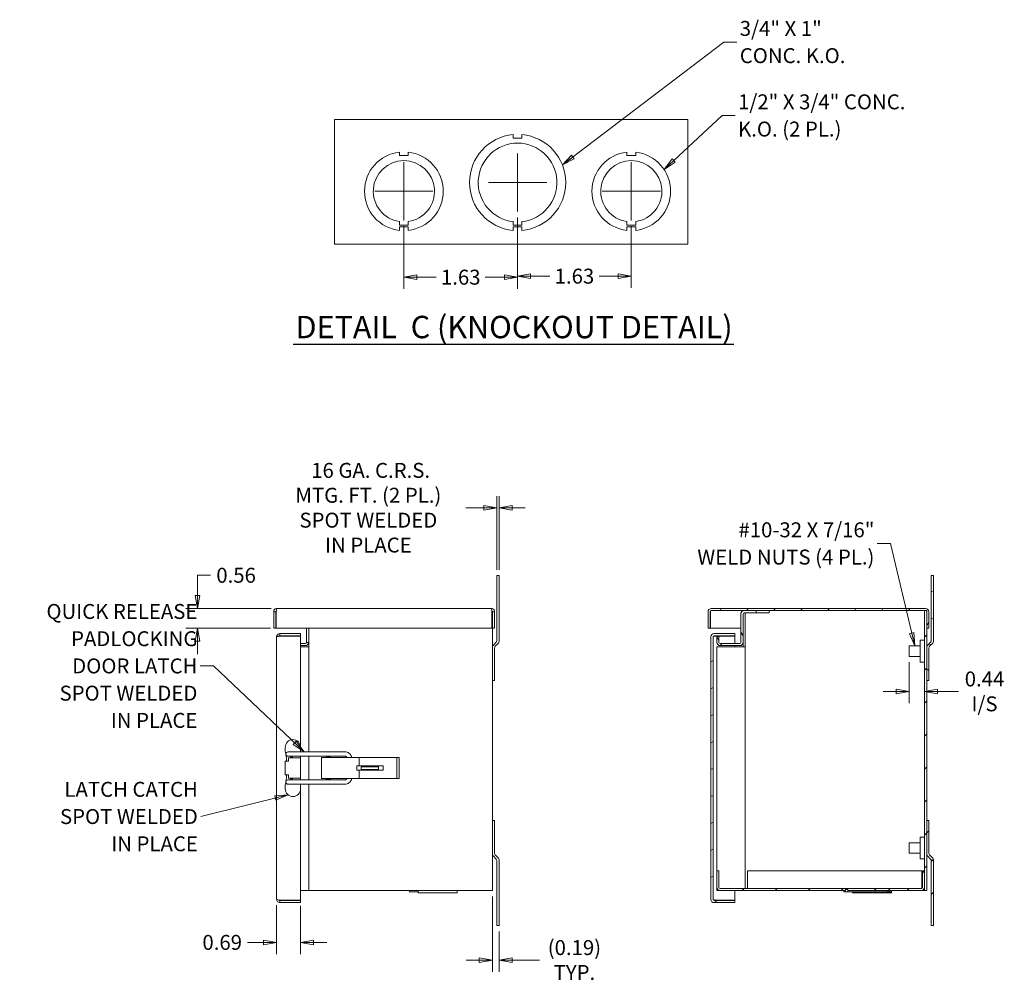
# Model space of a CAD drawing. Units: inches. Extents: x 3.8 to 86, y 3.8 to 54.
# Drawn here: x 40.7 to 68.8, y 26.5 to 54 of the extents above; entities that cross this region are included whole.
import ezdxf

# ---------------------------------------------------------------- set-up
doc = ezdxf.new("R2010")
doc.units = ezdxf.units.IN
doc.header["$LTSCALE"] = 5.333333
doc.header["$MEASUREMENT"] = 0
doc.layers.get('0').update_dxf_attribs({"lineweight": 0})
for name, color, linetype, lineweight in [('Center Mark (ANSI)', 7, 'Continuous', 5), ('Detail Boundary (ANSI)', 7, 'Continuous', 5), ('Dimension (ANSI)', 7, 'Continuous', 5), ('Hatch (ANSI)', 7, 'Continuous', 5), ('Symbol (ANSI)', 7, 'Continuous', 5), ('Visible (ANSI)', 7, 'Continuous', 5)]:
    doc.layers.add(name, color=color, linetype=linetype, lineweight=lineweight)
doc.styles.add('ROMANS', font='romans.shx')
doc.styles.add('Text Style168', font='tahoma.ttf')
doc.dimstyles.new('Default (ANSI)', dxfattribs={"dimscale": 5.333333, "dimtxt": 0.08, "dimasz": 0.07, "dimexe": 0.0625, "dimexo": 0.0315, "dimgap": 0.0155, "dimtad": 0, "dimtih": 1, "dimtoh": 1, "dimrnd": 1e-08, "dimzin": 0, "dimdsep": 46, "dimtxsty": 'ROMANS', "dimblk": 'Filled-1', "dimcen": 0.09, "dimdle": 0.197, "dimclrd": 256, "dimclre": 256, "dimclrt": 256, "dimadec": 0, "dimazin": 0, "dimtfac": 1.25, "dimtofl": 0, "dimtmove": 0, "dimatfit": 3, "dimldrblk": 'Filled-1', "dimfxl": 1, "dimtolj": 1, "dimtzin": 0, "dimlwd": -1, "dimlwe": -1, "dimarcsym": 0})
doc.dimstyles.new('Default (ANSI)$7', dxfattribs={"dimscale": 5.333333, "dimtxt": 0.08, "dimasz": 0.07, "dimexe": 0.0625, "dimexo": 0.0315, "dimgap": 0.0155, "dimtad": 0, "dimtih": 1, "dimtoh": 1, "dimrnd": 1e-08, "dimzin": 0, "dimdsep": 46, "dimtxsty": 'ROMANS', "dimblk": 'Filled-1', "dimcen": 0.09, "dimdle": 0.197, "dimclrd": 256, "dimclre": 256, "dimclrt": 256, "dimadec": 0, "dimazin": 0, "dimtfac": 1.25, "dimtofl": 0, "dimtmove": 0, "dimatfit": 3, "dimldrblk": 'Filled-1', "dimfxl": 1, "dimtolj": 1, "dimtzin": 0, "dimlwd": -1, "dimlwe": -1, "dimarcsym": 0})

# ---------------------------------------------------------------- blocks, each defined once
blk = doc.blocks.new('Filled-1')
at = {"color": 0}
for p, q in [((0, 0), (-1, 0.179)), ((-1, 0.179), (-1, -0.179)), ((-1, 0), (0, 0)), ((-1, -0.179), (0, 0))]:
    blk.add_line(p, q, dxfattribs=at)
at = {"color": 0, "flags": 128}
blk.add_lwpolyline([(-1, -0.179), (0, 0), (-1, 0.179), (-1, -0.179)], dxfattribs=at)
at = {"color": 0}
blk.add_solid([(-1, -0.179), (0, 0), (-1, 0.179), (-1, -0.179)], dxfattribs=at)
blk = doc.blocks.new('*D26')
at = {"layer": 'Defpoints', "color": 0, "transparency": 16777216}
for p in [(48.03, 37.187), (45.756, 36.625), (48.01, 36.625)]:
    blk.add_point(p, dxfattribs=at)
at = {"layer": 'Dimension (ANSI)', "transparency": 16777216}
for p, q in [((45.756, 37.561), (45.756, 38.136)), ((45.756, 38.136), (46.129, 38.136)), ((47.862, 37.187), (45.423, 37.187)), ((47.842, 36.625), (45.423, 36.625)), ((45.756, 36.252), (45.756, 35.878))]:
    blk.add_line(p, q, dxfattribs=at)
at = {"layer": 'Dimension (ANSI)', "transparency": 16777216, "xscale": 0.3733333349227905, "yscale": 0.3733333349227905, "zscale": 0.3733333349227905}
for p, rotation in [((45.756, 37.187), 270), ((45.756, 36.625), 90)]:
    blk.add_blockref('Filled-1', p, dxfattribs=dict(at, rotation=rotation))
at = {"layer": 'Dimension (ANSI)', "transparency": 16777216, "insert": (46.862, 38.136), "char_height": 0.4267, "attachment_point": 5, "style": 'ROMANS'}
blk.add_mtext('\\A1;0.56', dxfattribs=at)
blk = doc.blocks.new('*D32')
at = {"layer": 'Defpoints', "color": 0, "transparency": 16777216}
for p in [(48.018, 28.875), (48.705, 28.855), (48.705, 27.645)]:
    blk.add_point(p, dxfattribs=at)
at = {"layer": 'Dimension (ANSI)', "transparency": 16777216}
for p, q in [((48.018, 28.707), (48.018, 27.312)), ((48.705, 28.687), (48.705, 27.312)), ((47.644, 27.645), (47.188, 27.645)), ((49.079, 27.645), (49.452, 27.645))]:
    blk.add_line(p, q, dxfattribs=at)
at = {"layer": 'Dimension (ANSI)', "transparency": 16777216, "xscale": 0.3733333349227905, "yscale": 0.3733333349227905, "zscale": 0.3733333349227905}
blk.add_blockref('Filled-1', (48.018, 27.645), dxfattribs=at)
at = {"layer": 'Dimension (ANSI)', "transparency": 16777216, "xscale": 0.3733333349227905, "yscale": 0.3733333349227905, "zscale": 0.3733333349227905, "rotation": 180}
blk.add_blockref('Filled-1', (48.705, 27.645), dxfattribs=at)
at = {"layer": 'Dimension (ANSI)', "transparency": 16777216, "insert": (46.465, 27.645), "char_height": 0.4267, "attachment_point": 5, "style": 'ROMANS'}
blk.add_mtext('\\A1;0.69', dxfattribs=at)
blk = doc.blocks.new('*D33')
at = {"layer": 'Defpoints', "color": 0, "transparency": 16777216}
for p in [(54.376, 40.066), (54.314, 38.125), (54.376, 38.125)]:
    blk.add_point(p, dxfattribs=at)
at = {"layer": 'Dimension (ANSI)', "transparency": 16777216}
for p, q in [((54.314, 38.293), (54.314, 40.399)), ((54.376, 38.293), (54.376, 40.399)), ((53.94, 40.066), (53.427, 40.066)), ((54.75, 40.066), (55.123, 40.066))]:
    blk.add_line(p, q, dxfattribs=at)
at = {"layer": 'Dimension (ANSI)', "transparency": 16777216, "xscale": 0.3733333349227905, "yscale": 0.3733333349227905, "zscale": 0.3733333349227905}
blk.add_blockref('Filled-1', (54.314, 40.066), dxfattribs=at)
at = {"layer": 'Dimension (ANSI)', "transparency": 16777216, "xscale": 0.3733333349227905, "yscale": 0.3733333349227905, "zscale": 0.3733333349227905, "rotation": 180}
blk.add_blockref('Filled-1', (54.376, 40.066), dxfattribs=at)
at = {"layer": 'Dimension (ANSI)', "transparency": 16777216, "insert": (50.642, 40.066), "char_height": 0.42667, "attachment_point": 5, "style": 'ROMANS'}
blk.add_mtext('\\A1; 16 GA. C.R.S.\\PMTG. FT. (2 PL.)\\PSPOT WELDED\\PIN PLACE', dxfattribs=at)
blk = doc.blocks.new('*D34')
at = {"layer": 'Defpoints', "color": 0, "transparency": 16777216}
for p in [(54.186, 29.125), (54.376, 28.125), (54.186, 27.141)]:
    blk.add_point(p, dxfattribs=at)
at = {"layer": 'Dimension (ANSI)', "transparency": 16777216}
for p, q in [((54.186, 28.957), (54.186, 26.807)), ((54.376, 27.957), (54.376, 26.807)), ((53.813, 27.141), (53.44, 27.141)), ((54.75, 27.141), (55.534, 27.141))]:
    blk.add_line(p, q, dxfattribs=at)
at = {"layer": 'Dimension (ANSI)', "transparency": 16777216, "xscale": 0.3733333349227905, "yscale": 0.3733333349227905, "zscale": 0.3733333349227905}
blk.add_blockref('Filled-1', (54.186, 27.141), dxfattribs=at)
at = {"layer": 'Dimension (ANSI)', "transparency": 16777216, "xscale": 0.3733333349227905, "yscale": 0.3733333349227905, "zscale": 0.3733333349227905, "rotation": 180}
blk.add_blockref('Filled-1', (54.376, 27.141), dxfattribs=at)
at = {"layer": 'Dimension (ANSI)', "transparency": 16777216, "insert": (56.531, 27.141), "char_height": 0.4267, "attachment_point": 5, "style": 'ROMANS'}
blk.add_mtext('\\A1;(0.19)\\PTYP.', dxfattribs=at)
blk = doc.blocks.new('2dTransSymbol1')
at = {"layer": 'Detail Boundary (ANSI)', "flags": 128}
blk.add_lwpolyline([(9.3143, 9.5929), (9.3143, 8.9252), (11.2081, 8.9252), (11.2081, 9.5929), (9.3143, 9.5929)], dxfattribs=at)
blk = doc.blocks.new('*D44')
at = {"layer": 'Defpoints', "color": 0, "transparency": 16777216}
for p in [(66.101, 35.819), (66.101, 34.817), (66.538, 34.817)]:
    blk.add_point(p, dxfattribs=at)
at = {"layer": 'Dimension (ANSI)', "transparency": 16777216}
for p, q in [((66.101, 35.651), (66.101, 34.484)), ((65.727, 34.817), (65.354, 34.817)), ((66.911, 34.817), (67.509, 34.817))]:
    blk.add_line(p, q, dxfattribs=at)
at = {"layer": 'Dimension (ANSI)', "transparency": 16777216, "xscale": 0.3733333349227905, "yscale": 0.3733333349227905, "zscale": 0.3733333349227905}
blk.add_blockref('Filled-1', (66.101, 34.817), dxfattribs=at)
at = {"layer": 'Dimension (ANSI)', "transparency": 16777216, "xscale": 0.3733333349227905, "yscale": 0.3733333349227905, "zscale": 0.3733333349227905, "rotation": 180}
blk.add_blockref('Filled-1', (66.538, 34.817), dxfattribs=at)
at = {"layer": 'Dimension (ANSI)', "transparency": 16777216, "insert": (68.252, 34.817), "char_height": 0.4267, "attachment_point": 5, "style": 'ROMANS'}
blk.add_mtext('\\A1;0.44\\PI/S', dxfattribs=at)
blk = doc.blocks.new('*D47')
at = {"layer": 'Defpoints', "color": 0, "transparency": 16777216}
for p in [(54.907, 48.527), (51.657, 48.277), (54.907, 46.654)]:
    blk.add_point(p, dxfattribs=at)
at = {"layer": 'Dimension (ANSI)', "transparency": 16777216}
for p, q in [((54.907, 48.359), (54.907, 46.321)), ((51.657, 48.109), (51.657, 46.321)), ((52.03, 46.654), (52.58, 46.654)), ((54.534, 46.654), (53.984, 46.654))]:
    blk.add_line(p, q, dxfattribs=at)
at = {"layer": 'Dimension (ANSI)', "transparency": 16777216, "xscale": 0.3733333349227905, "yscale": 0.3733333349227905, "zscale": 0.3733333349227905, "rotation": 180}
blk.add_blockref('Filled-1', (51.657, 46.654), dxfattribs=at)
at = {"layer": 'Dimension (ANSI)', "transparency": 16777216, "xscale": 0.3733333349227905, "yscale": 0.3733333349227905, "zscale": 0.3733333349227905}
blk.add_blockref('Filled-1', (54.907, 46.654), dxfattribs=at)
at = {"layer": 'Dimension (ANSI)', "transparency": 16777216, "insert": (53.282, 46.654), "char_height": 0.4267, "attachment_point": 5, "style": 'ROMANS'}
blk.add_mtext('\\A1;1.63', dxfattribs=at)
blk = doc.blocks.new('*D48')
at = {"layer": 'Defpoints', "color": 0, "transparency": 16777216}
for p in [(54.907, 48.527), (58.157, 48.277), (58.157, 46.683)]:
    blk.add_point(p, dxfattribs=at)
at = {"layer": 'Dimension (ANSI)', "transparency": 16777216}
for p, q in [((54.907, 48.359), (54.907, 46.35)), ((58.157, 48.109), (58.157, 46.35)), ((55.28, 46.683), (55.83, 46.683)), ((57.784, 46.683), (57.234, 46.683))]:
    blk.add_line(p, q, dxfattribs=at)
at = {"layer": 'Dimension (ANSI)', "transparency": 16777216, "xscale": 0.3733333349227905, "yscale": 0.3733333349227905, "zscale": 0.3733333349227905, "rotation": 180}
blk.add_blockref('Filled-1', (54.907, 46.683), dxfattribs=at)
at = {"layer": 'Dimension (ANSI)', "transparency": 16777216, "xscale": 0.3733333349227905, "yscale": 0.3733333349227905, "zscale": 0.3733333349227905}
blk.add_blockref('Filled-1', (58.157, 46.683), dxfattribs=at)
at = {"layer": 'Dimension (ANSI)', "transparency": 16777216, "insert": (56.532, 46.683), "char_height": 0.4267, "attachment_point": 5, "style": 'ROMANS'}
blk.add_mtext('\\A1;1.63', dxfattribs=at)

msp = doc.modelspace()

# ---------------------------------------------------------------- hatches: boundary and pattern name
at = {"layer": 'Hatch (ANSI)'}
h = msp.add_hatch(dxfattribs=at)
h.set_pattern_fill('ANSI31', color=256, scale=5.33333, angle=105, style=0)
edge = h.paths.add_edge_path()
edge.add_line((66.663, 35.125), (66.663, 36.062))
edge.add_ellipse((66.725, 36.062), major_axis=(-0.0625, 0), ratio=1, start_angle=315, end_angle=360, ccw=False)
edge.add_line((66.681, 36.107), (66.772, 36.197))
edge.add_ellipse((66.728, 36.242), major_axis=(0.0442, -0.0442), ratio=1, start_angle=0, end_angle=45)
edge.add_line((66.79, 36.242), (66.79, 38.125))
edge.add_line((66.79, 38.125), (66.728, 38.125))
edge.add_line((66.728, 38.125), (66.728, 36.268))
edge.add_ellipse((66.665, 36.268), major_axis=(0.0625, 0), ratio=1, start_angle=315, end_angle=360, ccw=False)
edge.add_line((66.71, 36.223), (66.619, 36.132))
edge.add_ellipse((66.663, 36.088), major_axis=(-0.0442, 0.0442), ratio=1, start_angle=0, end_angle=45)
edge.add_line((66.6, 36.088), (66.6, 35.125))
edge.add_line((66.6, 35.125), (66.663, 35.125))
h = msp.add_hatch(dxfattribs=at)
h.set_pattern_fill('ANSI31', color=256, scale=5.3333, angle=15, style=0)
edge = h.paths.add_edge_path()
edge.add_line((60.413, 36.625), (60.413, 37.094))
edge.add_ellipse((60.444, 37.094), major_axis=(-0.0313, 0), ratio=1, start_angle=270, end_angle=360, ccw=False)
edge.add_line((60.444, 37.125), (61.382, 37.125))
edge.add_line((61.382, 37.125), (62.1, 37.125))
edge.add_line((62.1, 37.125), (66.538, 37.125))
edge.add_line((66.538, 37.125), (66.569, 37.125))
edge.add_ellipse((66.569, 37.094), major_axis=(0, 0.0312), ratio=1, start_angle=270, end_angle=360, ccw=False)
edge.add_line((66.6, 37.094), (66.6, 36.625))
edge.add_line((66.6, 36.625), (66.663, 36.625))
edge.add_line((66.663, 36.625), (66.663, 37.094))
edge.add_ellipse((66.569, 37.094), major_axis=(0.0938, 0), ratio=1, start_angle=0, end_angle=90)
edge.add_line((66.569, 37.187), (60.444, 37.187))
edge.add_ellipse((60.444, 37.094), major_axis=(0, 0.0938), ratio=1, start_angle=0, end_angle=90)
edge.add_line((60.35, 37.094), (60.35, 36.625))
edge.add_line((60.35, 36.625), (60.413, 36.625))
h = msp.add_hatch(dxfattribs=at)
h.set_pattern_fill('ANSI31', color=256, scale=5.33333, angle=75.0002, style=0)
edge = h.paths.add_edge_path()
edge.add_line((61.382, 37.062), (62.1, 37.062))
edge.add_line((62.1, 37.062), (62.1, 37.125))
edge.add_line((62.1, 37.125), (61.382, 37.125))
edge.add_ellipse((61.382, 37.031), major_axis=(0, 0.0938), ratio=1, start_angle=0, end_angle=90)
edge.add_line((61.288, 37.031), (61.288, 36.219))
edge.add_ellipse((61.257, 36.219), major_axis=(0.0312, 0), ratio=1, start_angle=270, end_angle=360, ccw=False)
edge.add_line((61.257, 36.187), (60.694, 36.187))
edge.add_ellipse((60.694, 36.219), major_axis=(0, -0.0312), ratio=1, start_angle=270, end_angle=360, ccw=False)
edge.add_line((60.663, 36.219), (60.663, 36.375))
edge.add_line((60.663, 36.375), (60.6, 36.375))
edge.add_line((60.6, 36.375), (60.6, 36.219))
edge.add_ellipse((60.694, 36.219), major_axis=(-0.0937, 0), ratio=1, start_angle=0, end_angle=90)
edge.add_line((60.694, 36.125), (61.257, 36.125))
edge.add_ellipse((61.257, 36.219), major_axis=(0, -0.0937), ratio=1, start_angle=0, end_angle=90)
edge.add_line((61.35, 36.219), (61.35, 37.031))
edge.add_ellipse((61.382, 37.031), major_axis=(-0.0312, 0), ratio=1, start_angle=270, end_angle=360, ccw=False)
h = msp.add_hatch(dxfattribs=at)
h.set_pattern_fill('ANSI31', color=256, scale=5.3333, style=0)
h.paths.add_polyline_path([(66.538, 29.125), (66.6, 29.125), (66.6, 30.162), (66.6, 31.125), (66.6, 35.125), (66.6, 36.088), (66.6, 36.625), (66.6, 37.094), (66.6, 37.125), (66.569, 37.125), (66.538, 37.125), (66.538, 29.687), (66.538, 29.219)])
h = msp.add_hatch(dxfattribs=at)
h.set_pattern_fill('ANSI31', color=256, scale=5.3333, angle=-15, style=0)
edge = h.paths.add_edge_path()
edge.add_line((61.119, 28.844), (60.526, 28.844))
edge.add_ellipse((60.526, 28.875), major_axis=(0, -0.0313), ratio=1, start_angle=270, end_angle=360, ccw=False)
edge.add_line((60.494, 28.875), (60.494, 36.375))
edge.add_ellipse((60.526, 36.375), major_axis=(-0.0313, 0), ratio=1, start_angle=270, end_angle=360, ccw=False)
edge.add_line((60.526, 36.406), (61.119, 36.406))
edge.add_line((61.119, 36.406), (61.119, 36.469))
edge.add_line((61.119, 36.469), (60.526, 36.469))
edge.add_ellipse((60.526, 36.375), major_axis=(0, 0.0938), ratio=1, start_angle=0, end_angle=90)
edge.add_line((60.432, 36.375), (60.432, 28.875))
edge.add_ellipse((60.526, 28.875), major_axis=(-0.0938, 0), ratio=1, start_angle=0, end_angle=90)
edge.add_line((60.526, 28.781), (61.119, 28.781))
edge.add_line((61.119, 28.781), (61.119, 28.844))
h = msp.add_hatch(dxfattribs=at)
h.set_pattern_fill('ANSI31', color=256, scale=5.3333, style=0)
edge = h.paths.add_edge_path()
edge.add_line((66.663, 30.187), (66.663, 31.125))
edge.add_line((66.663, 31.125), (66.6, 31.125))
edge.add_line((66.6, 31.125), (66.6, 30.162))
edge.add_ellipse((66.663, 30.162), major_axis=(-0.0625, 0), ratio=1, start_angle=0, end_angle=45)
edge.add_line((66.619, 30.117), (66.71, 30.026))
edge.add_ellipse((66.665, 29.982), major_axis=(0.0442, 0.0442), ratio=1, start_angle=315, end_angle=360, ccw=False)
edge.add_line((66.728, 29.982), (66.728, 28.125))
edge.add_line((66.728, 28.125), (66.79, 28.125))
edge.add_line((66.79, 28.125), (66.79, 30.008))
edge.add_ellipse((66.728, 30.008), major_axis=(0.0625, 0), ratio=1, start_angle=0, end_angle=45)
edge.add_line((66.772, 30.052), (66.681, 30.143))
edge.add_ellipse((66.725, 30.187), major_axis=(-0.0442, -0.0442), ratio=1, start_angle=315, end_angle=360, ccw=False)
h = msp.add_hatch(dxfattribs=at)
h.set_pattern_fill('ANSI31', color=256, scale=5.33333, angle=90.0002, style=0)
edge = h.paths.add_edge_path()
edge.add_line((60.6, 29.687), (60.6, 29.219))
edge.add_ellipse((60.694, 29.219), major_axis=(-0.0938, 0), ratio=1, start_angle=0, end_angle=90)
edge.add_line((60.694, 29.125), (64.278, 29.125))
edge.add_line((64.278, 29.125), (64.278, 29.094))
edge.add_line((64.278, 29.094), (64.35, 29.094))
edge.add_line((64.35, 29.094), (64.35, 29.125))
edge.add_line((64.35, 29.125), (65.522, 29.125))
edge.add_line((65.522, 29.125), (65.522, 29.094))
edge.add_line((65.522, 29.094), (65.547, 29.094))
edge.add_line((65.547, 29.094), (65.547, 29.125))
edge.add_line((65.547, 29.125), (66.444, 29.125))
edge.add_ellipse((66.444, 29.219), major_axis=(0, -0.0938), ratio=1, start_angle=0, end_angle=90)
edge.add_line((66.538, 29.219), (66.538, 29.687))
edge.add_line((66.538, 29.687), (66.475, 29.687))
edge.add_line((66.475, 29.687), (66.475, 29.219))
edge.add_ellipse((66.444, 29.219), major_axis=(0.0313, 0), ratio=1, start_angle=270, end_angle=360, ccw=False)
edge.add_line((66.444, 29.187), (65.547, 29.187))
edge.add_line((65.547, 29.187), (65.547, 29.156))
edge.add_line((65.547, 29.156), (65.522, 29.156))
edge.add_line((65.522, 29.156), (65.522, 29.187))
edge.add_line((65.522, 29.187), (64.35, 29.187))
edge.add_line((64.35, 29.187), (64.35, 29.156))
edge.add_line((64.35, 29.156), (64.278, 29.156))
edge.add_line((64.278, 29.156), (64.278, 29.187))
edge.add_line((64.278, 29.187), (60.694, 29.187))
edge.add_ellipse((60.694, 29.219), major_axis=(0, -0.0313), ratio=1, start_angle=270, end_angle=360, ccw=False)
edge.add_line((60.663, 29.219), (60.663, 29.687))
edge.add_line((60.663, 29.687), (60.6, 29.687))

# ---------------------------------------------------------------- linework, layer by layer
at = {"layer": 'Center Mark (ANSI)', "linetype": 'Continuous'}
for p, q in [((54.907, 50.191), (54.907, 48.527)), ((51.657, 49.941), (51.657, 48.277)), ((58.157, 49.941), (58.157, 48.277)), ((55.739, 49.359), (54.075, 49.359)), ((52.489, 49.109), (50.825, 49.109)), ((58.989, 49.109), (57.325, 49.109))]:
    msp.add_line(p, q, dxfattribs=at)
at = {"layer": 'Symbol (ANSI)', "lineweight": 30}
msp.add_line((48.497, 44.741), (61.085, 44.741), dxfattribs=at)
at = {"layer": 'Visible (ANSI)'}
for p, q in [((54.782, 50.728), (54.782, 50.628)), ((55.032, 50.628), (55.032, 50.728)), ((54.782, 50.628), (54.907, 50.628)), ((54.907, 50.628), (55.032, 50.628)), ((51.532, 50.227), (51.532, 50.127)), ((51.532, 50.127), (51.782, 50.127)), ((51.782, 50.127), (51.782, 50.227)), ((58.032, 50.227), (58.032, 50.127)), ((58.032, 50.127), (58.282, 50.127)), ((58.282, 50.127), (58.282, 50.227)), ((51.532, 48.143), (51.532, 48.243)), ((51.782, 48.143), (51.532, 48.143)), ((51.782, 48.243), (51.782, 48.143)), ((54.782, 48.141), (54.782, 48.241)), ((54.907, 48.141), (54.782, 48.141)), ((55.032, 48.141), (54.907, 48.141)), ((55.032, 48.241), (55.032, 48.141)), ((58.032, 48.143), (58.032, 48.243)), ((58.282, 48.143), (58.032, 48.143)), ((58.282, 48.243), (58.282, 48.143)), ((51.782, 48.091), (51.532, 48.091)), ((51.532, 48.091), (51.532, 47.991)), ((51.782, 47.991), (51.782, 48.091)), ((54.782, 48.09), (54.782, 47.99)), ((54.907, 48.09), (54.782, 48.09)), ((55.032, 48.09), (54.907, 48.09)), ((55.032, 47.99), (55.032, 48.09)), ((58.282, 48.091), (58.032, 48.091)), ((58.032, 48.091), (58.032, 47.991)), ((58.282, 47.991), (58.282, 48.091)), ((54.376, 38.125), (54.314, 38.125)), ((54.314, 37.75), (54.314, 38.125)), ((54.376, 38.125), (54.376, 37.75)), ((66.79, 38.125), (66.728, 38.125)), ((66.728, 38.125), (66.728, 36.268)), ((66.79, 36.242), (66.79, 38.125)), ((54.314, 36.268), (54.314, 37.75)), ((54.376, 37.75), (54.376, 36.242)), ((48.03, 37.187), (54.155, 37.187)), ((66.569, 37.187), (60.444, 37.187)), ((47.999, 37.094), (47.936, 37.094)), ((47.936, 37.094), (47.936, 36.625)), ((47.999, 37.094), (47.999, 36.625)), ((48.01, 36.625), (48.01, 37.094)), ((54.175, 37.094), (54.175, 36.625)), ((54.186, 37.094), (54.186, 36.625)), ((54.186, 37.094), (54.249, 37.094)), ((54.249, 36.625), (54.249, 37.094)), ((60.35, 37.094), (60.35, 36.625)), ((60.413, 36.625), (60.413, 37.094)), ((60.424, 37.094), (60.424, 36.625)), ((60.444, 37.125), (66.569, 37.125)), ((61.288, 37.031), (61.288, 37.062)), ((61.288, 37.062), (61.293, 37.062)), ((61.288, 37.031), (61.288, 36.219)), ((61.35, 37.125), (61.35, 37.12)), ((61.35, 36.219), (61.35, 37.031)), ((62.1, 37.125), (61.382, 37.125)), ((61.382, 37.062), (62.1, 37.062)), ((61.413, 37.062), (61.413, 36.094)), ((62.1, 37.062), (62.1, 37.125)), ((66.6, 37.125), (66.538, 37.125)), ((66.538, 37.125), (66.538, 29.125)), ((66.6, 29.125), (66.6, 37.125)), ((66.6, 37.094), (66.6, 36.625)), ((66.663, 36.625), (66.663, 37.094)), ((47.999, 36.625), (47.936, 36.625)), ((54.175, 36.625), (48.01, 36.625)), ((48.874, 36.625), (48.874, 36.219)), ((48.936, 36.625), (48.936, 36.219)), ((54.186, 36.625), (54.186, 29.125)), ((54.186, 36.625), (54.249, 36.625)), ((60.35, 36.625), (60.413, 36.625)), ((60.424, 36.625), (61.288, 36.625)), ((66.6, 36.625), (66.663, 36.625)), ((48.018, 28.875), (48.018, 36.375)), ((48.705, 36.469), (48.111, 36.469)), ((48.111, 36.406), (48.111, 36.469)), ((48.111, 36.406), (48.705, 36.406)), ((48.111, 36.395), (48.705, 36.395)), ((48.705, 36.406), (48.705, 36.469)), ((48.705, 36.395), (48.705, 33.219)), ((60.432, 36.375), (60.432, 28.875)), ((60.494, 28.875), (60.494, 36.375)), ((61.119, 36.469), (60.526, 36.469)), ((60.526, 36.406), (61.119, 36.406)), ((60.526, 36.395), (61.119, 36.395)), ((60.663, 36.375), (60.6, 36.375)), ((60.6, 36.375), (60.6, 36.219)), ((60.663, 36.219), (60.663, 36.375)), ((61.119, 36.406), (61.119, 36.469)), ((61.119, 36.187), (61.119, 36.395)), ((48.705, 36.187), (48.842, 36.187)), ((48.705, 36.125), (48.842, 36.125)), ((48.705, 36.094), (48.905, 36.094)), ((48.936, 36.219), (48.874, 36.219)), ((48.905, 36.094), (48.936, 36.094)), ((48.936, 33.089), (48.936, 36.219)), ((54.205, 36.132), (54.295, 36.223)), ((54.249, 36.062), (54.249, 35.125)), ((54.358, 36.197), (54.267, 36.107)), ((60.6, 36.094), (61.319, 36.094)), ((60.6, 29.687), (60.6, 36.094)), ((61.257, 36.187), (60.694, 36.187)), ((60.694, 36.125), (61.257, 36.125)), ((61.119, 36.094), (61.119, 36.125)), ((61.413, 36.094), (61.319, 36.094)), ((61.35, 36.219), (61.35, 36.094)), ((61.35, 36.094), (61.413, 36.094)), ((61.35, 36.094), (61.35, 36.094)), ((61.413, 36.094), (61.413, 29.187)), ((61.413, 36.094), (61.413, 36.094)), ((66.101, 35.819), (66.101, 36.119)), ((66.413, 36.119), (66.101, 36.119)), ((66.413, 35.656), (66.413, 36.281)), ((66.538, 36.281), (66.413, 36.281)), ((66.6, 36.088), (66.6, 35.125)), ((66.71, 36.223), (66.619, 36.132)), ((66.663, 35.125), (66.663, 36.062)), ((66.681, 36.107), (66.772, 36.197)), ((66.413, 35.819), (66.101, 35.819)), ((66.538, 35.656), (66.413, 35.656)), ((54.249, 35.125), (54.186, 35.125)), ((66.6, 35.125), (66.663, 35.125)), ((48.267, 33.103), (48.267, 33.219)), ((48.705, 33.219), (48.705, 33.089)), ((48.579, 33.089), (48.345, 33.089)), ((48.345, 32.964), (48.579, 32.964)), ((48.437, 32.964), (48.486, 32.915)), ((48.807, 33.089), (48.579, 33.089)), ((48.807, 32.964), (48.579, 32.964)), ((48.705, 32.915), (48.705, 32.964)), ((48.851, 33.089), (48.807, 33.089)), ((48.807, 32.964), (48.851, 32.964)), ((49.978, 33.089), (48.851, 33.089)), ((49.978, 32.964), (48.851, 32.964)), ((48.936, 32.289), (48.936, 32.964)), ((49.301, 32.927), (49.489, 32.927)), ((49.301, 32.327), (49.301, 32.927)), ((49.564, 32.937), (49.439, 32.937)), ((49.439, 32.937), (49.439, 32.927)), ((50.38, 32.927), (49.489, 32.927)), ((49.564, 32.927), (49.564, 32.937)), ((51.456, 32.927), (50.38, 32.927)), ((50.38, 32.69), (50.38, 32.927)), ((51.456, 32.327), (51.456, 32.927)), ((51.522, 32.927), (51.456, 32.927)), ((51.522, 32.327), (51.522, 32.927)), ((48.267, 32.821), (48.361, 32.821)), ((48.267, 32.821), (48.267, 32.431)), ((48.298, 32.902), (48.298, 32.821)), ((48.705, 32.915), (48.361, 32.915)), ((48.361, 32.821), (48.361, 32.915)), ((48.705, 32.915), (48.705, 32.821)), ((48.705, 32.821), (48.705, 32.431)), ((50.317, 32.565), (50.317, 32.69)), ((50.317, 32.69), (50.38, 32.69)), ((50.38, 32.69), (51.067, 32.69)), ((50.436, 32.665), (50.561, 32.665)), ((50.436, 32.665), (50.436, 32.59)), ((50.561, 32.665), (50.811, 32.665)), ((50.811, 32.665), (50.936, 32.665)), ((50.936, 32.59), (50.936, 32.665)), ((51.067, 32.69), (51.067, 32.565)), ((48.361, 32.431), (48.267, 32.431)), ((48.298, 32.431), (48.298, 32.352)), ((48.361, 32.337), (48.361, 32.431)), ((48.705, 32.431), (48.705, 32.337)), ((50.38, 32.565), (50.317, 32.565)), ((51.067, 32.565), (50.38, 32.565)), ((50.38, 32.327), (50.38, 32.565)), ((50.561, 32.59), (50.436, 32.59)), ((50.811, 32.59), (50.561, 32.59)), ((50.936, 32.59), (50.811, 32.59)), ((48.267, 32.032), (48.267, 32.149)), ((48.579, 32.289), (48.345, 32.289)), ((48.345, 32.164), (48.579, 32.164)), ((48.361, 32.337), (48.705, 32.337)), ((48.486, 32.337), (48.439, 32.289)), ((48.579, 32.289), (48.807, 32.289)), ((48.579, 32.164), (48.807, 32.164)), ((48.705, 32.289), (48.705, 32.337)), ((48.705, 32.164), (48.705, 32.032)), ((48.851, 32.289), (48.807, 32.289)), ((48.807, 32.164), (48.851, 32.164)), ((48.851, 32.289), (49.978, 32.289)), ((48.851, 32.164), (49.978, 32.164)), ((48.936, 29.125), (48.936, 32.164)), ((49.301, 32.327), (49.489, 32.327)), ((49.439, 32.327), (49.439, 32.312)), ((49.439, 32.312), (49.564, 32.312)), ((50.38, 32.327), (49.489, 32.327)), ((49.564, 32.312), (49.564, 32.327)), ((51.456, 32.327), (50.38, 32.327)), ((51.522, 32.327), (51.456, 32.327)), ((48.705, 32.032), (48.705, 28.855)), ((54.186, 31.125), (54.249, 31.125)), ((54.249, 31.125), (54.249, 30.187)), ((66.663, 31.125), (66.6, 31.125)), ((66.6, 31.125), (66.6, 30.162)), ((66.663, 30.187), (66.663, 31.125)), ((66.101, 30.194), (66.101, 30.494)), ((66.413, 30.494), (66.101, 30.494)), ((66.413, 30.031), (66.413, 30.656)), ((66.538, 30.656), (66.413, 30.656)), ((54.295, 30.026), (54.205, 30.117)), ((54.267, 30.143), (54.358, 30.052)), ((66.413, 30.194), (66.101, 30.194)), ((66.619, 30.117), (66.71, 30.026)), ((66.772, 30.052), (66.681, 30.143)), ((54.314, 28.5), (54.314, 29.982)), ((54.376, 30.008), (54.376, 28.5)), ((66.538, 30.031), (66.413, 30.031)), ((66.728, 29.982), (66.728, 28.125)), ((66.79, 28.125), (66.79, 30.008)), ((60.6, 29.687), (60.6, 29.219)), ((60.663, 29.687), (60.6, 29.687)), ((60.663, 29.219), (60.663, 29.687)), ((66.464, 29.687), (61.475, 29.687)), ((61.475, 29.687), (61.475, 29.219)), ((66.464, 29.219), (66.464, 29.687)), ((66.538, 29.687), (66.475, 29.687)), ((66.475, 29.687), (66.475, 29.219)), ((66.538, 29.219), (66.538, 29.687)), ((48.705, 29.125), (48.905, 29.125)), ((48.905, 29.125), (48.936, 29.125)), ((48.936, 29.125), (49.03, 29.125)), ((54.092, 29.125), (49.03, 29.125)), ((51.814, 29.094), (51.814, 29.125)), ((52.065, 29.094), (51.814, 29.094)), ((52.065, 29.125), (52.065, 29.062)), ((52.065, 29.125), (52.065, 29.062)), ((52.065, 29.062), (52.065, 29.062)), ((53.183, 29.062), (52.065, 29.062)), ((53.183, 29.125), (53.183, 29.094)), ((53.183, 29.125), (53.183, 29.062)), ((53.183, 29.094), (53.183, 29.094)), ((54.092, 29.125), (54.186, 29.125)), ((60.6, 29.125), (60.6, 29.219)), ((60.694, 29.125), (60.6, 29.125)), ((64.278, 29.187), (60.694, 29.187)), ((60.694, 29.125), (64.278, 29.125)), ((61.119, 28.855), (61.119, 29.125)), ((61.475, 29.219), (61.475, 29.187)), ((64.228, 29.125), (64.228, 29.094)), ((64.228, 29.094), (64.278, 29.094)), ((64.278, 29.156), (64.278, 29.187)), ((64.278, 29.187), (64.35, 29.187)), ((64.35, 29.156), (64.278, 29.156)), ((64.278, 29.125), (64.278, 29.094)), ((64.278, 29.125), (64.278, 29.094)), ((64.278, 29.094), (64.35, 29.094)), ((64.278, 29.094), (64.278, 29.094)), ((65.522, 29.187), (64.35, 29.187)), ((64.35, 29.187), (64.35, 29.156)), ((64.35, 29.094), (64.35, 29.125)), ((64.35, 29.125), (65.522, 29.125)), ((65.472, 29.094), (64.35, 29.094)), ((64.479, 29.094), (64.479, 29.062)), ((65.597, 29.062), (64.479, 29.062)), ((65.472, 29.094), (65.472, 29.125)), ((65.522, 29.094), (65.472, 29.094)), ((65.522, 29.156), (65.522, 29.187)), ((65.522, 29.187), (65.547, 29.187)), ((65.547, 29.156), (65.522, 29.156)), ((65.522, 29.125), (65.522, 29.094)), ((65.522, 29.094), (65.522, 29.125)), ((65.522, 29.094), (65.547, 29.094)), ((65.522, 29.094), (65.522, 29.094)), ((66.444, 29.187), (65.547, 29.187)), ((65.547, 29.156), (65.547, 29.187)), ((65.547, 29.125), (65.547, 29.094)), ((65.547, 29.125), (66.444, 29.125)), ((65.547, 29.094), (65.547, 29.125)), ((65.547, 29.094), (65.597, 29.094)), ((65.547, 29.094), (65.547, 29.094)), ((65.597, 29.094), (65.597, 29.125)), ((65.597, 29.094), (65.597, 29.062)), ((65.597, 29.094), (65.597, 29.062)), ((65.597, 29.062), (65.597, 29.062)), ((66.444, 29.125), (66.507, 29.125)), ((66.507, 29.125), (66.538, 29.125)), ((66.538, 29.125), (66.6, 29.125)), ((48.705, 28.855), (48.111, 28.855)), ((48.111, 28.844), (48.705, 28.844)), ((48.111, 28.844), (48.111, 28.781)), ((48.111, 28.781), (48.705, 28.781)), ((48.705, 28.844), (48.705, 28.781)), ((60.526, 28.855), (61.119, 28.855)), ((61.119, 28.844), (60.526, 28.844)), ((60.526, 28.781), (61.119, 28.781)), ((61.119, 28.781), (61.119, 28.844)), ((54.314, 28.125), (54.314, 28.5)), ((54.376, 28.5), (54.376, 28.125)), ((54.314, 28.125), (54.376, 28.125)), ((66.728, 28.125), (66.79, 28.125))]:
    msp.add_line(p, q, dxfattribs=at)
for centre, radius, start, end in [((54.907, 49.359), 1.375, 95.2129, 264.7871), ((54.907, 49.359), 1.375, 275.2129, 84.7871), ((54.907, 49.359), 1.125, 276.3763, 263.6237), ((51.657, 49.109), 1.125, 96.3827, 263.6127), ((51.657, 49.109), 1.125, 276.394, 83.624), ((58.157, 49.109), 1.125, 96.376, 263.606), ((58.157, 49.109), 1.125, 276.3873, 83.6173), ((51.657, 49.109), 0.875, 278.2321, 261.7765), ((58.157, 49.109), 0.875, 278.2235, 261.7679), ((60.444, 37.094), 0.0938, 90, 180), ((66.569, 37.094), 0.0938, 0, 90), ((60.444, 37.094), 0.0313, 90, 180), ((61.382, 37.031), 0.0938, 90, 180), ((61.382, 37.031), 0.0312, 90, 180), ((66.569, 37.094), 0.0312, 0, 90), ((60.526, 36.375), 0.0938, 90, 180), ((60.526, 36.375), 0.0313, 90, 180), ((48.842, 36.219), 0.0938, 270, 0), ((48.842, 36.219), 0.0312, 270, 0), ((54.249, 36.088), 0.0625, 135, 180), ((54.311, 36.062), 0.0625, 135, 180), ((54.251, 36.268), 0.0625, 315, 0), ((54.314, 36.242), 0.0625, 315, 0), ((60.694, 36.219), 0.0937, 180, 270), ((60.694, 36.219), 0.0312, 180, 270), ((61.257, 36.219), 0.0312, 270, 0), ((61.257, 36.219), 0.0937, 270, 0), ((66.663, 36.088), 0.0625, 135, 180), ((66.725, 36.062), 0.0625, 135, 180), ((66.665, 36.268), 0.0625, 315, 0), ((66.728, 36.242), 0.0625, 315, 0), ((48.486, 33.219), 0.219, 0, 180), ((48.361, 33.103), 0.094, 180, 216.3884), ((48.345, 33.027), 0.0625, 90, 270), ((48.361, 32.149), 0.094, 143.1207, 180), ((48.345, 32.227), 0.0625, 90, 270), ((48.486, 32.032), 0.219, 180, 0), ((54.249, 30.162), 0.0625, 180, 225), ((54.311, 30.187), 0.0625, 180, 225), ((66.663, 30.162), 0.0625, 180, 225), ((66.725, 30.187), 0.0625, 180, 225), ((54.251, 29.982), 0.0625, 0, 45), ((54.314, 30.008), 0.0625, 0, 45), ((66.665, 29.982), 0.0625, 0, 45), ((66.728, 30.008), 0.0625, 0, 45), ((60.694, 29.219), 0.0938, 180, 270), ((60.694, 29.219), 0.0313, 180, 270), ((66.444, 29.219), 0.0938, 270, 0), ((66.444, 29.219), 0.0313, 270, 0), ((60.526, 28.875), 0.0938, 180, 270), ((60.526, 28.875), 0.0313, 180, 270)]:
    msp.add_arc(centre, radius, start, end, dxfattribs=at)
for points, knots in [([(48.03, 37.187), (47.995, 37.187), (47.96, 37.166), (47.945, 37.134), (47.939, 37.121), (47.936, 37.108), (47.936, 37.094)], [0, 0, 0, 0, 1.127197, 1.127197, 1.127197, 1.570796, 1.570796, 1.570796, 1.570796]), ([(48.01, 37.094), (48.015, 37.129), (48.019, 37.163), (48.024, 37.178), (48.026, 37.184), (48.028, 37.187), (48.03, 37.187)], [0, 0, 0, 0, 1.127197, 1.127197, 1.127197, 1.570796, 1.570796, 1.570796, 1.570796]), ([(54.249, 37.094), (54.249, 37.129), (54.227, 37.163), (54.195, 37.178), (54.183, 37.184), (54.169, 37.187), (54.155, 37.187)], [0, 0, 0, 0, 1.127197, 1.127197, 1.127197, 1.570796, 1.570796, 1.570796, 1.570796]), ([(54.155, 37.187), (54.16, 37.187), (54.165, 37.166), (54.169, 37.134), (54.171, 37.121), (54.173, 37.108), (54.175, 37.094)], [0, 0, 0, 0, 1.127197, 1.127197, 1.127197, 1.570796, 1.570796, 1.570796, 1.570796]), ([(48.014, 37.12), (48.006, 37.115), (48, 37.106), (47.999, 37.096), (47.999, 37.095), (47.999, 37.095), (47.999, 37.094)], [0.556673, 0.556673, 0.556673, 0.556673, 1.483475, 1.483475, 1.483475, 1.570796, 1.570796, 1.570796, 1.570796]), ([(54.171, 37.12), (54.179, 37.115), (54.185, 37.106), (54.186, 37.096), (54.186, 37.095), (54.186, 37.095), (54.186, 37.094)], [0.556673, 0.556673, 0.556673, 0.556673, 1.483475, 1.483475, 1.483475, 1.570796, 1.570796, 1.570796, 1.570796]), ([(60.444, 37.125), (60.438, 37.125), (60.431, 37.112), (60.425, 37.096), (60.425, 37.095), (60.424, 37.095), (60.424, 37.094)], [0, 0, 0, 0, 1.483475, 1.483475, 1.483475, 1.570796, 1.570796, 1.570796, 1.570796]), ([(48.111, 36.469), (48.076, 36.469), (48.042, 36.447), (48.027, 36.415), (48.021, 36.403), (48.018, 36.389), (48.018, 36.375)], [0, 0, 0, 0, 1.127197, 1.127197, 1.127197, 1.570796, 1.570796, 1.570796, 1.570796]), ([(48.018, 36.375), (48.018, 36.38), (48.039, 36.385), (48.071, 36.389), (48.084, 36.391), (48.098, 36.393), (48.111, 36.395)], [0, 0, 0, 0, 1.127197, 1.127197, 1.127197, 1.570796, 1.570796, 1.570796, 1.570796]), ([(48.085, 36.391), (48.09, 36.399), (48.099, 36.405), (48.109, 36.406), (48.11, 36.406), (48.111, 36.406), (48.111, 36.406)], [0.556673, 0.556673, 0.556673, 0.556673, 1.483475, 1.483475, 1.483475, 1.570796, 1.570796, 1.570796, 1.570796]), ([(60.494, 36.375), (60.494, 36.381), (60.507, 36.388), (60.523, 36.394), (60.524, 36.394), (60.525, 36.395), (60.526, 36.395)], [0, 0, 0, 0, 1.483475, 1.483475, 1.483475, 1.570796, 1.570796, 1.570796, 1.570796]), ([(48.296, 32.988), (48.296, 32.985), (48.296, 32.982), (48.297, 32.969), (48.297, 32.959), (48.298, 32.937), (48.298, 32.925), (48.298, 32.909), (48.298, 32.905), (48.298, 32.902)], [0.7651956, 0.7651956, 0.7651956, 0.7651956, 0.8850159, 0.8850159, 1.1770236, 1.1770236, 1.4829837, 1.4829837, 1.5707963, 1.5707963, 1.5707963, 1.5707963]), ([(48.422, 32.964), (48.422, 32.954), (48.423, 32.942), (48.423, 32.926), (48.423, 32.92), (48.423, 32.915)], [1.0665306, 1.0665306, 1.0665306, 1.0665306, 1.3446307, 1.3446307, 1.4697201, 1.4697201, 1.4697201, 1.4697201]), ([(50.163, 32.927), (50.161, 32.938), (50.159, 32.949), (50.149, 32.978), (50.14, 32.996), (50.117, 33.028), (50.103, 33.042), (50.072, 33.065), (50.054, 33.074), (50.017, 33.086), (49.997, 33.089), (49.978, 33.089)], [4.846404, 4.846404, 4.846404, 4.846404, 5.026548, 5.026548, 5.340708, 5.340708, 5.654867, 5.654867, 5.969026, 5.969026, 6.283185, 6.283185, 6.283185, 6.283185]), ([(50.034, 32.927), (50.032, 32.931), (50.03, 32.935), (50.024, 32.944), (50.019, 32.949), (50.008, 32.956), (50.003, 32.959), (49.99, 32.963), (49.984, 32.964), (49.978, 32.964), (49.978, 32.964), (49.978, 32.964)], [5.121555, 5.121555, 5.121555, 5.121555, 5.340668, 5.340668, 5.654827, 5.654827, 5.968986, 5.968986, 6.283145, 6.283145, 6.283185, 6.283185, 6.283185, 6.283185]), ([(48.298, 32.352), (48.298, 32.339), (48.298, 32.327), (48.297, 32.303), (48.297, 32.292), (48.296, 32.276), (48.296, 32.271), (48.296, 32.266)], [1.5707963, 1.5707963, 1.5707963, 1.5707963, 1.8810634, 1.8810634, 2.1888084, 2.1888084, 2.376397, 2.376397, 2.376397, 2.376397]), ([(48.423, 32.337), (48.423, 32.328), (48.423, 32.32), (48.422, 32.304), (48.422, 32.297), (48.422, 32.289)], [1.687483, 1.687483, 1.687483, 1.687483, 1.8849556, 1.8849556, 2.075062, 2.075062, 2.075062, 2.075062]), ([(49.978, 32.164), (49.997, 32.164), (50.017, 32.168), (50.054, 32.18), (50.072, 32.189), (50.103, 32.212), (50.117, 32.226), (50.14, 32.258), (50.149, 32.275), (50.159, 32.305), (50.161, 32.316), (50.163, 32.327)], [3.141593, 3.141593, 3.141593, 3.141593, 3.455752, 3.455752, 3.769911, 3.769911, 4.08407, 4.08407, 4.39823, 4.39823, 4.578374, 4.578374, 4.578374, 4.578374]), ([(49.978, 32.289), (49.984, 32.289), (49.99, 32.29), (50.003, 32.294), (50.008, 32.297), (50.019, 32.305), (50.024, 32.31), (50.03, 32.319), (50.032, 32.323), (50.034, 32.327)], [3.141593, 3.141593, 3.141593, 3.141593, 3.455752, 3.455752, 3.769911, 3.769911, 4.08407, 4.08407, 4.303223, 4.303223, 4.303223, 4.303223]), ([(66.444, 29.187), (66.45, 29.187), (66.457, 29.201), (66.463, 29.216), (66.464, 29.217), (66.464, 29.218), (66.464, 29.219)], [0, 0, 0, 0, 1.483475, 1.483475, 1.483475, 1.570796, 1.570796, 1.570796, 1.570796]), ([(48.018, 28.875), (48.018, 28.84), (48.039, 28.805), (48.071, 28.79), (48.084, 28.784), (48.098, 28.781), (48.111, 28.781)], [0, 0, 0, 0, 1.127197, 1.127197, 1.127197, 1.570796, 1.570796, 1.570796, 1.570796]), ([(48.111, 28.855), (48.076, 28.86), (48.042, 28.864), (48.027, 28.869), (48.021, 28.871), (48.018, 28.873), (48.018, 28.875)], [0, 0, 0, 0, 1.127197, 1.127197, 1.127197, 1.570796, 1.570796, 1.570796, 1.570796]), ([(48.085, 28.859), (48.09, 28.851), (48.099, 28.845), (48.109, 28.844), (48.11, 28.844), (48.111, 28.844), (48.111, 28.844)], [0.556673, 0.556673, 0.556673, 0.556673, 1.483475, 1.483475, 1.483475, 1.570796, 1.570796, 1.570796, 1.570796]), ([(60.494, 28.875), (60.494, 28.869), (60.507, 28.862), (60.523, 28.856), (60.524, 28.855), (60.525, 28.855), (60.526, 28.855)], [0, 0, 0, 0, 1.483475, 1.483475, 1.483475, 1.570796, 1.570796, 1.570796, 1.570796])]:
    msp.add_open_spline(points, degree=3, knots=knots, dxfattribs=at)
for points in [[(60.428, 37.12), (60.426, 37.112), (60.425, 37.103), (60.424, 37.094)], [(60.526, 36.395), (60.517, 36.394), (60.508, 36.393), (60.499, 36.391)], [(66.461, 29.192), (66.462, 29.201), (66.463, 29.21), (66.464, 29.219)], [(60.499, 28.858), (60.508, 28.857), (60.517, 28.856), (60.526, 28.855)]]:
    msp.add_open_spline(points, degree=3, dxfattribs=at)

# ---------------------------------------------------------------- block references
at = {"xscale": 5.333333333333333, "yscale": 5.333333333333333, "zscale": 5.333333333333333}
msp.add_blockref('2dTransSymbol1', (0, 0), dxfattribs=at)

# ---------------------------------------------------------------- texts
at = {"layer": 'Symbol (ANSI)', "char_height": 0.42667, "line_spacing_factor": 1.093904, "style": 'ROMANS'}
for s, insert, width, attachment_point in [('{\\fRomanS|b0|i0;\\H0.4267;3/4" X 1"\\P\\fromans|b0|i0;\\H0.4267;CONC. K.O.}', (61.257, 53.373), 3.93031, 4), ('{\\fRomanS|b0|i0;\\H0.4267;1/2" X 3/4" CONC.\\P\\fromans|b0|i0;\\H0.4267;K.O. (2 PL.)}', (61.208, 51.275), 7.03898, 4), ('{\\fRomanS|b0|i0;\\H0.4267;#10-32 X 7/16"\\P\\fromans|b0|i0;\\H0.4267;WELD NUTS (4 PL.)}', (65.105, 39.045), 6.61333, 6), ('{\\fRomanS|b0|i0;\\H0.4267;QUICK RELEASE\\PPADLOCKING\\PDOOR LATCH\\PSPOT WELDED\\PIN PLACE}', (45.756, 35.545), 5.23655, 6), ('{\\fRomanS|b0|i0;\\H0.4267;LATCH CATCH\\PSPOT WELDED\\PIN PLACE}', (45.769, 31.241), 4.69061, 6)]:
    msp.add_mtext(s, dxfattribs=dict(at, insert=insert, width=width, attachment_point=attachment_point))
at = {"layer": 'Symbol (ANSI)', "insert": (48.561, 44.709), "char_height": 0.64, "attachment_point": 7, "style": 'Text Style168'}
msp.add_mtext('DETAIL  C (KNOCKOUT DETAIL)', dxfattribs=at)

# ---------------------------------------------------------------- dimensions: what is measured, and where the dimension line sits
at = {"layer": 'Dimension (ANSI)'}
for base, p1, p2, angle, override, picture, middle in [((54.906984489, 46.653978013), (51.656984489, 48.27696333), (54.906984489, 48.52696333), 180, {"dimtih": 0, "dimtoh": 0, "dimdec": 2, "dimlfac": 0.5, "dimtp": 0, "dimtm": 0, "dimtdec": 2, "dimatfit": 1}, '*D47', (53.281984489, 46.653978013)), ((58.156984489, 46.682876407), (54.906984489, 48.52696333), (58.156984489, 48.27696333), 180, {"dimtih": 0, "dimtoh": 0, "dimdec": 2, "dimlfac": 0.5, "dimtp": 0, "dimtm": 0, "dimtdec": 2, "dimatfit": 1}, '*D48', (56.531984489, 46.682876407)), ((45.756, 36.625), (48.03, 37.187), (48.01, 36.625), 270, {"dimdec": 2, "dimtp": 0, "dimtm": 0, "dimtdec": 2, "dimatfit": 1}, '*D26', (46.862, 38.136))]:
    dim = msp.add_linear_dim(base=base, p1=p1, p2=p2, angle=angle, dimstyle='Default (ANSI)', override=override, dxfattribs=at)
    dim.commit()
    dim.dimension.update_dxf_attribs({"geometry": picture, "text_midpoint": middle, "dimtype": 160})
for base, p1, p2, text, override, picture, middle in [((54.376, 40.066), (54.314, 38.125), (54.376, 38.125), ' 16 GA. C.R.S.\\PMTG. FT. (2 PL.)\\PSPOT WELDED\\PIN PLACE', {"dimtih": 0, "dimtoh": 0, "dimdec": 2, "dimtp": 0, "dimtm": 0, "dimtdec": 2, "dimatfit": 1}, '*D33', (50.642, 40.066)), ((66.101, 34.817), (66.538, 34.817), (66.101, 35.819), '<>\\PI/S', {"dimtih": 0, "dimtoh": 0, "dimdec": 2, "dimse1": 1, "dimtp": 0, "dimtm": 0, "dimtdec": 2, "dimatfit": 1}, '*D44', (68.252, 34.817)), ((54.186, 27.141), (54.376, 28.125), (54.186, 29.125), '(<>)\\PTYP.', {"dimgap": 0.0155, "dimtih": 0, "dimtoh": 0, "dimdec": 2, "dimtol": 0, "dimlim": 0, "dimtp": 0, "dimtm": 0, "dimtdec": 2, "dimatfit": 1}, '*D34', (56.531, 27.141))]:
    dim = msp.add_linear_dim(base=base, p1=p1, p2=p2, angle=180, text=text, dimstyle='Default (ANSI)', override=override, dxfattribs=at)
    dim.commit()
    dim.dimension.update_dxf_attribs({"geometry": picture, "text_midpoint": middle, "dimtype": 160})
dim = msp.add_linear_dim(base=(48.705, 27.645), p1=(48.018, 28.875), p2=(48.705, 28.855), dimstyle='Default (ANSI)', override={"dimtih": 0, "dimtoh": 0, "dimdec": 2, "dimtp": 0, "dimtm": 0, "dimtdec": 2, "dimatfit": 1}, dxfattribs=at)
dim.commit()
dim.dimension.update_dxf_attribs({"geometry": '*D32', "text_midpoint": (46.465, 27.645), "dimtype": 160})

# ---------------------------------------------------------------- leaders
at = {"layer": 'Symbol (ANSI)', "annotation_type": 0, "has_hookline": 1}
for points, hookline_direction, text_width in [([(56.187, 49.861), (60.801, 53.373), (61.174, 53.373)], 0, 3.752), ([(59.095, 49.73), (60.752, 51.275), (61.125, 51.275)], 0, 6.767), ([(66.257, 36.119), (65.561, 39.045), (65.187, 39.045)], 1, 6.427), ([(48.807, 33.089), (46.212, 35.545), (45.838, 35.545)], 1, 5.079), ([(48.348, 31.863), (45.852, 31.241)], 1, 4.482)]:
    msp.add_leader(points, dimstyle='Default (ANSI)$7', override={"dimtad": 0}, dxfattribs=dict(at, hookline_direction=hookline_direction, text_width=text_width))

doc.saveas('drawing.dxf')
